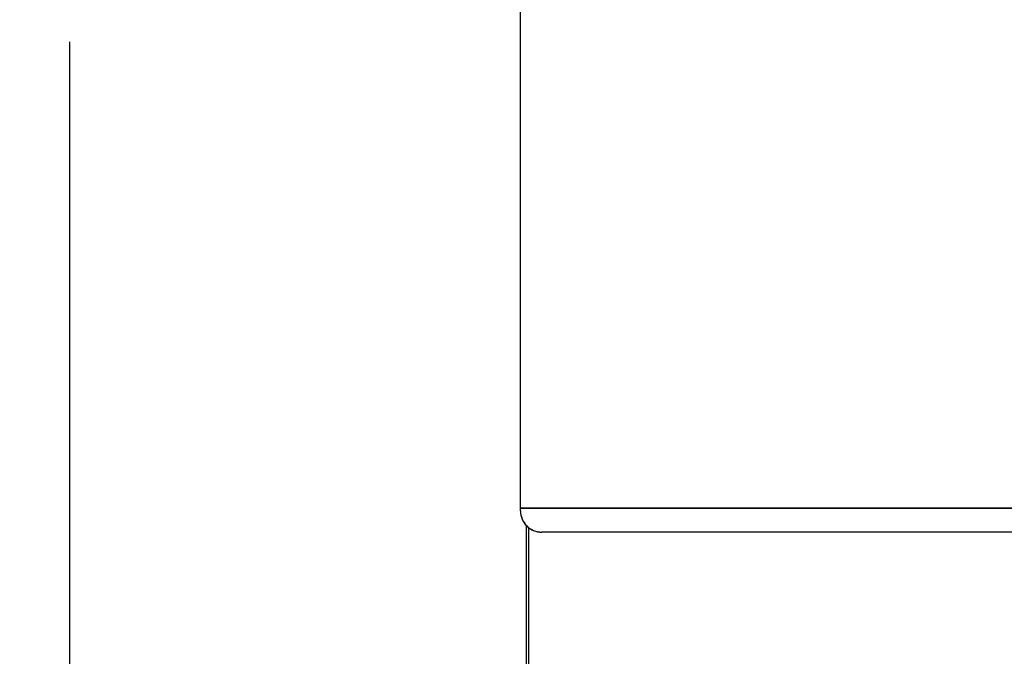
# Model space of a CAD drawing. Extents: x 0 to 396, y 0 to 306.
# Drawn here: x 256 to 279, y 32 to 47 of the extents above; entities that cross this region are included whole.
import ezdxf

# ---------------------------------------------------------------- set-up
doc = ezdxf.new("R2010")
doc.units = 0
doc.header["$LTSCALE"] = 8
doc.header["$MEASUREMENT"] = 0
doc.layers.add('7', color=7, linetype='Continuous')
doc.styles.add('MEDIUM', font='arial.ttf', dxfattribs={"height": 3.6})
doc.dimstyles.new('FRACTIONAL_STACKED_AND_METRIC$0', dxfattribs={"dimscale": 36, "dimtxt": 3.6, "dimasz": 0.063, "dimexe": 0.03, "dimexo": 0.03, "dimgap": 0.03, "dimtad": 0, "dimtih": 1, "dimtoh": 1, "dimzin": 12, "dimdsep": 46, "dimlunit": 5, "dimtxsty": 'MEDIUM', "dimcen": 0.09, "dimclrd": 256, "dimclre": 256, "dimclrt": 7, "dimadec": 0, "dimazin": 3, "dimtfac": 1, "dimtofl": 0, "dimtmove": 0, "dimatfit": 3, "dimfxl": 1, "dimtolj": 1, "dimtzin": 0, "dimarcsym": 0})

# ---------------------------------------------------------------- blocks, each defined once
blk = doc.blocks.new('*D4')
at = {"layer": '7', "lineweight": -2, "transparency": 16777216}
for p, q in [((265.965, 93.852), (239.739, 93.852)), ((240.819, 91.584), (240.819, 66.983)), ((240.819, 29.563), (240.819, 54.165)), ((270.171, 27.295), (239.739, 27.295))]:
    blk.add_line(p, q, dxfattribs=at)
at = {"layer": '7', "transparency": 16777216}
for points in [[(240.441, 91.584), (241.197, 91.584), (240.819, 93.852)], [(240.441, 29.563), (241.197, 29.563), (240.819, 27.295)]]:
    blk.add_solid(points, dxfattribs=at)
at = {"layer": 'DEFPOINTS', "color": 0, "transparency": 16777216}
for p in [(267.045, 93.852), (240.819, 27.295), (271.251, 27.295)]:
    blk.add_point(p, dxfattribs=at)
at = {"layer": '7', "color": 7, "transparency": 16777216, "insert": (240.819, 60.574), "char_height": 3.6, "attachment_point": 5, "style": 'MEDIUM'}
blk.add_mtext('\\A1;Hopper\\PHeight', dxfattribs=at)
blk = doc.blocks.new('*D5')
at = {"layer": '7', "lineweight": -2, "transparency": 16777216}
for p, q in [((257.309, 46.59), (257.309, 13.596)), ((328.513, 37.697), (328.513, 13.596)), ((259.577, 14.676), (275.099, 14.676)), ((326.245, 14.676), (310.723, 14.676))]:
    blk.add_line(p, q, dxfattribs=at)
at = {"layer": '7', "transparency": 16777216}
for points in [[(259.577, 15.054), (259.577, 14.298), (257.309, 14.676)], [(326.245, 15.054), (326.245, 14.298), (328.513, 14.676)]]:
    blk.add_solid(points, dxfattribs=at)
at = {"layer": 'DEFPOINTS', "color": 0, "transparency": 16777216}
for p in [(257.309, 47.67), (328.513, 38.777), (328.513, 14.676)]:
    blk.add_point(p, dxfattribs=at)
at = {"layer": '7', "color": 7, "transparency": 16777216, "insert": (292.911, 14.676), "char_height": 3.6, "attachment_point": 5, "style": 'MEDIUM'}
blk.add_mtext('\\A1;Frame + Guard', dxfattribs=at)

msp = doc.modelspace()

# ---------------------------------------------------------------- linework, layer by layer
at = {"color": 7, "linetype": 'Continuous', "lineweight": 25}
for p, q in [((267.87, 35.671), (267.87, 47.553)), ((267.87, 35.662), (267.87, 35.671)), ((267.87, 35.671), (315.62, 35.671)), ((267.87, 35.603), (267.87, 35.662)), ((267.87, 35.662), (315.62, 35.662)), ((267.87, 35.6), (267.87, 35.603)), ((268.006, 35.257), (268.006, 29.038)), ((268.063, 29.038), (268.063, 35.205)), ((315.12, 35.103), (268.37, 35.103)), ((268.37, 35.1), (268.37, 35.103)), ((315.12, 35.1), (268.37, 35.1))]:
    msp.add_line(p, q, dxfattribs=at)
for centre in [(268.37, 35.603), (268.37, 35.6)]:
    msp.add_arc(centre, 0.5, 180.0232, 270.0252, dxfattribs=at)

# ---------------------------------------------------------------- dimensions: what is measured, and where the dimension line sits
at = {"layer": '7'}
dim = msp.add_linear_dim(base=(240.819, 27.295), p1=(267.045, 93.852), p2=(271.251, 27.295), angle=90, text='Hopper\\PHeight', dimstyle='FRACTIONAL_STACKED_AND_METRIC$0', override={"dimscale": 36, "dimpost": '"\\X\\f\\X'}, dxfattribs=at)
dim.commit()
dim.dimension.update_dxf_attribs({"geometry": '*D4', "text_midpoint": (240.819, 60.574)})
dim = msp.add_linear_dim(base=(328.513, 14.676), p1=(257.309, 47.67), p2=(328.513, 38.777), text='Frame + Guard', dimstyle='FRACTIONAL_STACKED_AND_METRIC$0', override={"dimscale": 36, "dimpost": '"\\X\\f\\X'}, dxfattribs=at)
dim.commit()
dim.dimension.update_dxf_attribs({"geometry": '*D5', "text_midpoint": (292.911, 14.676)})

doc.saveas('drawing.dxf')
